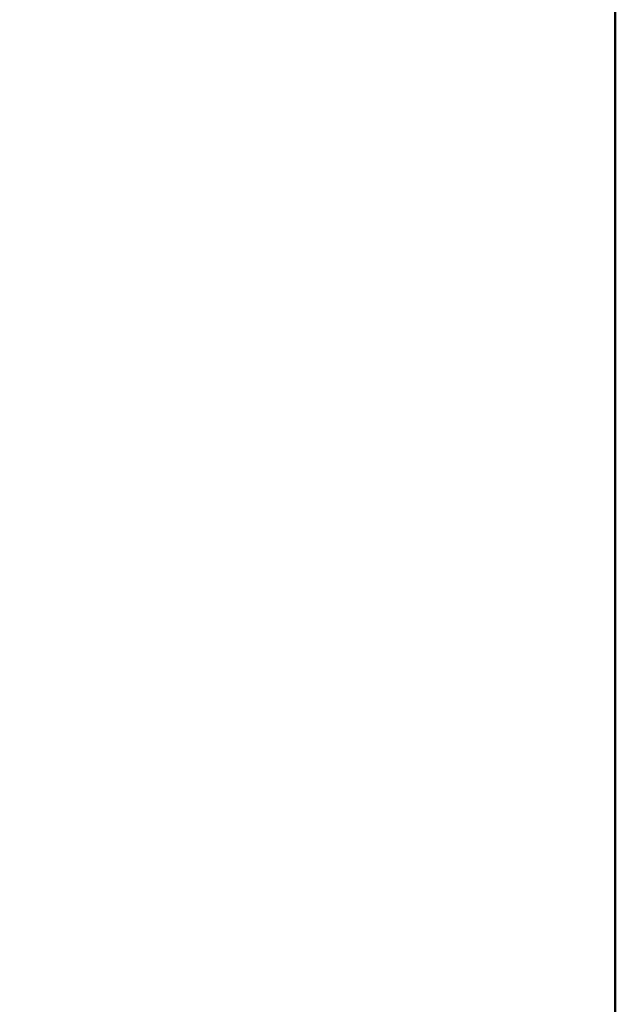
# Model space of a CAD drawing. Units: millimetres. Extents: x -100 to 4300, y -100 to 3070.
# Drawn here: x 3761 to 4140, y 526 to 1152 of the extents above; entities that cross this region are included whole.
import ezdxf

# ---------------------------------------------------------------- set-up
doc = ezdxf.new("R2010")
doc.units = ezdxf.units.MM
doc.header["$LTSCALE"] = 50
doc.header["$MEASUREMENT"] = 0
doc.layers.get('0').update_dxf_attribs({"linetype": 'CONTINUOUS'})
for name, color, linetype in [('logo', 1, 'CONTINUOUS'), ('RAMMER', 7, 'CONTINUOUS'), ('VELUX_TEXT_TRANSLATION', 7, 'CONTINUOUS')]:
    doc.layers.add(name, color=color, linetype=linetype)
doc.layers.add('R-H cont 0.50', color=7, linetype='CONTINUOUS', lineweight=50)
doc.styles.add('Verdana', font='verdana.ttf')
doc.styles.add('Verdana fed', font='verdanab.ttf')

# ---------------------------------------------------------------- blocks, each defined once
blk = doc.blocks.new('frame')
at = {"layer": 'R-H cont 0.50'}
blk.add_lwpolyline([(26, 289), (414, 289), (414, 8), (26, 8)], close=True, dxfattribs=at)
blk = doc.blocks.new('VELUX frame 3')
at = {"layer": 'logo', "xscale": 5, "yscale": 5, "zscale": 5}
blk.add_blockref('frame', (50, 50), dxfattribs=at)
at = {"color": 7}
for tag, p, style in [('DATE', (1789.32, 167.56), 'Verdana fed'), ('TEXT', (1425.61, 158.85), 'Verdana'), ('TEXT', (1425.61, 138.85), 'Verdana'), ('TEXT', (1425.61, 118.85), 'Verdana'), ('TEXT', (1425.61, 98.85), 'Verdana'), ('SCO', (1795.64, 96.8), 'Verdana fed')]:
    blk.add_attdef(tag, p, '', height=8, dxfattribs=dict(at, style=style))
at = {"style": 'Verdana'}
for tag, p in [('A', (1883.37, 147.23)), ('0', (2012.41, 147.23)), ('B', (1883.37, 126.94)), ('1', (2012.41, 126.94))]:
    blk.add_attdef(tag, p, '', height=12, dxfattribs=at)

msp = doc.modelspace()

# ---------------------------------------------------------------- linework, layer by layer
at = {"layer": 'VELUX_TEXT_TRANSLATION'}
msp.add_line((4140, 930), (4140, 80), dxfattribs=at)

# ---------------------------------------------------------------- block references
at = {"layer": 'RAMMER', "xscale": 2, "yscale": 2, "zscale": 2}
msp.add_blockref('VELUX frame 3', (-100, -100), dxfattribs=at)

doc.saveas('drawing.dxf')
